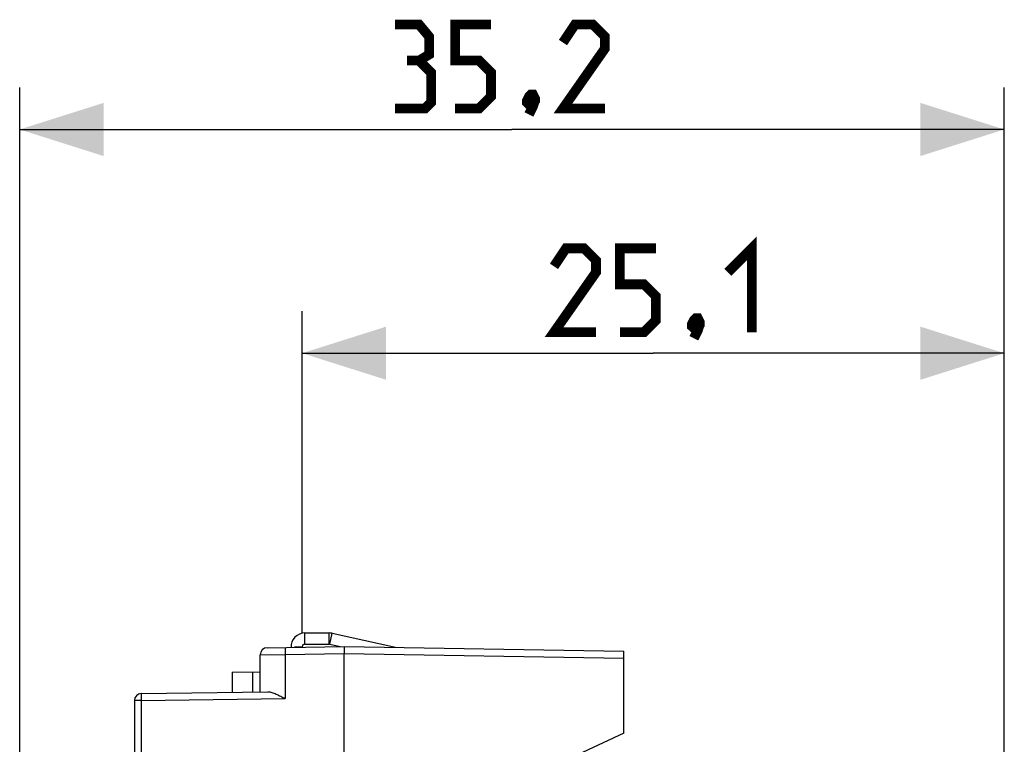
# Model space of a CAD drawing. Units: millimetres. Extents: x -17.8 to 74.1, y -24.4 to 46.4.
# Drawn here: x -17.8 to 17.4, y 20.5 to 46.4 of the extents above; entities that cross this region are included whole.
import ezdxf

# ---------------------------------------------------------------- set-up
doc = ezdxf.new("R2010")
doc.units = ezdxf.units.MM
doc.header["$LTSCALE"] = 16.335
doc.layers.get('0').update_dxf_attribs({"linetype": 'CONTINUOUS'})
for name, color, linetype in [('ASSI', 7, 'CONTINUOUS'), ('DRAFT', 7, 'CONTINUOUS'), ('RACCORDO', 7, 'CONTINUOUS')]:
    doc.layers.add(name, color=color, linetype=linetype)
doc.styles.get("Standard").update_dxf_attribs({"font": 'txt', "width": 0.8})
doc.dimstyles.new('DIMSTYLE_1', dxfattribs={"dimtxt": 3, "dimasz": 3, "dimexe": 1.5, "dimexo": 0.5, "dimgap": 0.75, "dimtad": 1, "dimtxsty": 'STANDARD', "dimblk": '_FILLED', "dimblk1": '_FILLED', "dimblk2": '_FILLED', "dimcen": 0, "dimazin": 2, "dimtfac": 1, "dimtofl": 0, "dimtmove": 0, "dimatfit": 3, "dimldrblk": '_FILLED', "dimfxl": 1, "dimtolj": 1, "dimarcsym": 0})

# ---------------------------------------------------------------- blocks, each defined once
blk = doc.blocks.new('_FILLED')
at = {"color": 0, "linetype": 'BYBLOCK'}
blk.add_solid([(0, 0), (-1, 0.317), (-1, -0.317)], dxfattribs=at)
blk = doc.blocks.new('*D0')
at = {"color": 7, "linetype": 'CONTINUOUS'}
for p, q in [((-17.756, 3.92), (-17.756, 44.021)), ((17.444, 7.814), (17.444, 44.021)), ((-17.756, 42.521), (-0.156, 42.521)), ((17.444, 42.521), (-0.156, 42.521))]:
    blk.add_line(p, q, dxfattribs=at)
at = {"color": 7, "linetype": 'CONTINUOUS', "xscale": 3, "yscale": 3, "zscale": 3, "rotation": 180}
blk.add_blockref('_FILLED', (-17.756, 42.521), dxfattribs=at)
at = {"color": 7, "linetype": 'CONTINUOUS', "xscale": 3, "yscale": 3, "zscale": 3}
blk.add_blockref('_FILLED', (17.444, 42.521), dxfattribs=at)
at = {"color": 7, "linetype": 'CONTINUOUS', "insert": (-0.156, 46.271), "char_height": 3, "width": 12.53571, "attachment_point": 2, "line_spacing_factor": 0.9}
blk.add_mtext('{\\ftxt;\\W0.0001;\\H0.0001;\\~}{\\ftxt;\\W2.7857142857;\\H3.0; }{\\ftxt;\\W0.0001;\\H0.0001;\\~}', dxfattribs=at)
blk = doc.blocks.new('*D3')
at = {"color": 7, "linetype": 'CONTINUOUS'}
for p, q in [((-7.655, 24.512), (-7.655, 36.021)), ((17.444, 7.814), (17.444, 36.021)), ((-7.655, 34.521), (4.894, 34.521)), ((17.444, 34.521), (4.894, 34.521))]:
    blk.add_line(p, q, dxfattribs=at)
at = {"color": 7, "linetype": 'CONTINUOUS', "xscale": 3, "yscale": 3, "zscale": 3, "rotation": 180}
blk.add_blockref('_FILLED', (-7.655, 34.521), dxfattribs=at)
at = {"color": 7, "linetype": 'CONTINUOUS', "xscale": 3, "yscale": 3, "zscale": 3}
blk.add_blockref('_FILLED', (17.444, 34.521), dxfattribs=at)
at = {"color": 7, "linetype": 'CONTINUOUS', "insert": (5.31, 38.271), "char_height": 3, "width": 11.89286, "attachment_point": 2, "line_spacing_factor": 0.9}
blk.add_mtext('{\\ftxt;\\W0.0001;\\H0.0001;\\~}{\\ftxt;\\W2.6428571429;\\H3.0; }{\\ftxt;\\W0.0001;\\H0.0001;\\~}', dxfattribs=at)

msp = doc.modelspace()

# ---------------------------------------------------------------- linework, layer by layer
at = {"color": 250, "linetype": 'CONTINUOUS'}
for p, q in [((-7.556, 24.121), (-7.556, 24.521)), ((-6.693, 24.121), (-6.693, 24.521)), ((-6.672, 24.118), (-6.585, 24.509)), ((-7.656, 24.017), (-7.936, 24.008))]:
    msp.add_line(p, q, dxfattribs=at)
at = {"color": 7, "linetype": 'CONTINUOUS'}
for p, q in [((-7.556, 24.521), (-6.693, 24.521)), ((-6.585, 24.509), (-4.319, 24.007)), ((-7.655, 24.012), (-7.656, 24.017)), ((-7.556, 24.121), (-6.693, 24.121)), ((-6.672, 24.118), (-6.3, 24.036))]:
    msp.add_line(p, q, dxfattribs=at)
at = {"color": 7, "linetype": 'CONTINUOUS', "const_width": 0.35}
for points in [[(-3.477, 44.985), (-3.12, 45.199), (-3.12, 45.842), (-3.477, 46.271), (-4.334, 46.271)], [(-2.191, 43.271), (-1.334, 43.271), (-0.906, 43.699), (-0.906, 44.557), (-1.334, 44.985), (-2.191, 44.985), (-2.191, 46.271), (-0.906, 46.271)], [(3.166, 43.271), (1.666, 43.271), (3.166, 45.414), (3.166, 45.842), (2.737, 46.271), (2.094, 46.271), (1.666, 45.628)], [(-4.334, 43.271), (-3.263, 43.271), (-3.049, 43.485), (-3.049, 44.557), (-3.477, 44.985), (-3.906, 44.985)], [(0.594, 43.771), (0.666, 43.628), (0.666, 43.557), (0.523, 43.414), (0.451, 43.414), (0.38, 43.485), (0.38, 43.557), (0.451, 43.699), (0.523, 43.771), (0.594, 43.771)], [(0.666, 43.557), (0.594, 43.342), (0.451, 43.057)], [(2.846, 35.271), (1.346, 35.271), (2.846, 37.414), (2.846, 37.842), (2.417, 38.271), (1.774, 38.271), (1.346, 37.628)], [(3.703, 35.271), (4.56, 35.271), (4.989, 35.699), (4.989, 36.557), (4.56, 36.985), (3.703, 36.985), (3.703, 38.271), (4.989, 38.271)], [(7.56, 37.414), (8.417, 38.271), (8.417, 35.271)], [(6.489, 35.771), (6.56, 35.628), (6.56, 35.557), (6.417, 35.414), (6.346, 35.414), (6.274, 35.485), (6.274, 35.557), (6.346, 35.699), (6.417, 35.771), (6.489, 35.771)], [(6.56, 35.557), (6.489, 35.342), (6.346, 35.057)]]:
    msp.add_lwpolyline(points, dxfattribs=at)
at = {"color": 7, "linetype": 'CONTINUOUS'}
for centre, radius, start, end in [((-7.556, 24.021), 0.5, 90, 181.7566), ((-6.693, 24.021), 0.5, 77.5, 90), ((-7.556, 24.021), 0.1, 90, 182), ((-6.693, 24.021), 0.1, 77.5, 90)]:
    msp.add_arc(centre, radius, start, end, dxfattribs=at)
at = {"layer": 'ASSI', "color": 7, "linetype": 'CONTINUOUS'}
for p, q in [((-8.91, 23.991), (-6.156, 24.039)), ((-6.156, 24.039), (3.844, 23.864)), ((-6.156, 24.039), (-6.156, 23.789)), ((-9.156, 22.412), (-9.156, 23.741)), ((-6.156, -23.711), (-6.156, 23.789)), ((3.844, 20.939), (3.844, 23.864)), ((-10.156, 23.112), (-9.156, 23.13)), ((-10.156, 23.112), (-10.156, 22.398)), ((-13.409, 22.352), (-8.883, 22.415)), ((-13.656, 22.102), (-13.656, 18.839)), ((3.844, 20.939), (-6.156, 16.276))]:
    msp.add_line(p, q, dxfattribs=at)
at = {"layer": 'ASSI', "color": 250, "linetype": 'CONTINUOUS'}
for p, q in [((-9.156, 23.741), (-8.261, 23.752)), ((-8.261, 23.752), (-6.156, 23.789)), ((-8.261, 23.752), (-8.261, 22.174)), ((-6.156, 23.789), (3.844, 23.614)), ((-9.432, 23.125), (-9.432, 22.408)), ((-13.41, 22.102), (-13.656, 22.102)), ((-13.41, 22.102), (-8.261, 22.174)), ((-13.41, 22.102), (-13.41, 18.839))]:
    msp.add_line(p, q, dxfattribs=at)
at = {"layer": 'ASSI', "color": 7, "linetype": 'CONTINUOUS'}
for centre, start in [((-8.906, 23.741), 91), ((-13.406, 22.102), 90.8)]:
    msp.add_arc(centre, 0.25, start, 180, dxfattribs=at)
at = {"layer": 'ASSI', "color": 250, "linetype": 'CONTINUOUS'}
for points, knots in [([(-8.261, 24.002), (-8.262, 24.002), (-8.262, 24.001), (-8.262, 24.001), (-8.262, 23.999), (-8.262, 23.997), (-8.262, 23.994), (-8.262, 23.991), (-8.263, 23.987), (-8.263, 23.981), (-8.263, 23.972), (-8.263, 23.959), (-8.263, 23.944), (-8.263, 23.928), (-8.263, 23.91), (-8.263, 23.89), (-8.263, 23.869), (-8.263, 23.839), (-8.262, 23.8), (-8.262, 23.768), (-8.261, 23.752)], [0, 0, 0, 0, 0.001477, 0.005184, 0.011248, 0.019675, 0.030453, 0.043561, 0.058966, 0.076636, 0.118591, 0.169027, 0.22746, 0.293328, 0.365998, 0.444773, 0.528893, 0.61755, 0.805023, 1, 1, 1, 1]), ([(-13.409, 22.352), (-13.409, 22.352), (-13.409, 22.352), (-13.41, 22.351), (-13.41, 22.349), (-13.41, 22.347), (-13.41, 22.344), (-13.41, 22.341), (-13.41, 22.337), (-13.411, 22.331), (-13.411, 22.322), (-13.411, 22.309), (-13.411, 22.295), (-13.411, 22.278), (-13.411, 22.26), (-13.411, 22.241), (-13.411, 22.22), (-13.411, 22.19), (-13.411, 22.15), (-13.41, 22.118), (-13.41, 22.102)], [0, 0, 0, 0, 0.001477, 0.005184, 0.011248, 0.019676, 0.030454, 0.043561, 0.058967, 0.076637, 0.118593, 0.169029, 0.227462, 0.293331, 0.366002, 0.444777, 0.528898, 0.617554, 0.805027, 1, 1, 1, 1])]:
    msp.add_open_spline(points, degree=3, knots=knots, dxfattribs=at)
at = {"layer": 'ASSI', "color": 7, "linetype": 'CONTINUOUS'}
msp.add_open_spline([(-8.883, 22.415), (-8.86, 22.416), (-8.812, 22.41), (-8.739, 22.392), (-8.663, 22.365), (-8.585, 22.333), (-8.506, 22.296), (-8.397, 22.243), (-8.316, 22.202), (-8.261, 22.174)], degree=3, knots=[0, 0, 0, 0, 0.102838, 0.215228, 0.335525, 0.461898, 0.592754, 0.726774, 1, 1, 1, 1], dxfattribs=at)
at = {"layer": 'DRAFT', "color": 7, "linetype": 'CONTINUOUS'}
msp.add_line((3.844, 20.939), (-6.156, 16.276), dxfattribs=at)
at = {"layer": 'RACCORDO', "color": 7, "linetype": 'CONTINUOUS'}
for p, q in [((-8.91, 23.991), (-6.156, 24.039)), ((-6.156, 24.039), (3.844, 23.864)), ((-6.156, 24.039), (-6.156, 23.789)), ((-9.156, 22.412), (-9.156, 23.741)), ((-6.156, 16.276), (-6.156, 23.789)), ((3.844, 20.939), (3.844, 23.864)), ((-10.156, 23.112), (-9.156, 23.13)), ((-10.156, 23.112), (-10.156, 22.398)), ((-13.409, 22.352), (-8.883, 22.415)), ((-13.656, 22.102), (-13.656, 18.839))]:
    msp.add_line(p, q, dxfattribs=at)
at = {"layer": 'RACCORDO', "color": 250, "linetype": 'CONTINUOUS'}
for p, q in [((-9.156, 23.741), (-8.261, 23.752)), ((-8.261, 23.752), (-6.156, 23.789)), ((-8.261, 23.752), (-8.261, 22.174)), ((-6.156, 23.789), (3.844, 23.614)), ((-9.432, 23.125), (-9.432, 22.408)), ((-13.41, 22.102), (-13.656, 22.102)), ((-13.41, 22.102), (-8.261, 22.174)), ((-13.41, 22.102), (-13.41, 18.839))]:
    msp.add_line(p, q, dxfattribs=at)
at = {"layer": 'RACCORDO', "color": 7, "linetype": 'CONTINUOUS'}
for centre, start in [((-8.906, 23.741), 91), ((-13.406, 22.102), 90.8)]:
    msp.add_arc(centre, 0.25, start, 180, dxfattribs=at)
at = {"layer": 'RACCORDO', "color": 250, "linetype": 'CONTINUOUS'}
for points, knots in [([(-8.261, 24.002), (-8.262, 24.002), (-8.262, 24.001), (-8.262, 24.001), (-8.262, 23.999), (-8.262, 23.997), (-8.262, 23.994), (-8.262, 23.991), (-8.263, 23.987), (-8.263, 23.981), (-8.263, 23.972), (-8.263, 23.959), (-8.263, 23.944), (-8.263, 23.928), (-8.263, 23.91), (-8.263, 23.89), (-8.263, 23.869), (-8.263, 23.839), (-8.262, 23.8), (-8.262, 23.768), (-8.261, 23.752)], [0, 0, 0, 0, 0.001477, 0.005184, 0.011248, 0.019675, 0.030453, 0.043561, 0.058966, 0.076636, 0.118591, 0.169027, 0.22746, 0.293328, 0.365998, 0.444773, 0.528893, 0.61755, 0.805023, 1, 1, 1, 1]), ([(-13.409, 22.352), (-13.409, 22.352), (-13.409, 22.352), (-13.41, 22.351), (-13.41, 22.349), (-13.41, 22.347), (-13.41, 22.344), (-13.41, 22.341), (-13.41, 22.337), (-13.411, 22.331), (-13.411, 22.322), (-13.411, 22.309), (-13.411, 22.295), (-13.411, 22.278), (-13.411, 22.26), (-13.411, 22.241), (-13.411, 22.22), (-13.411, 22.19), (-13.411, 22.15), (-13.41, 22.118), (-13.41, 22.102)], [0, 0, 0, 0, 0.001477, 0.005184, 0.011248, 0.019676, 0.030454, 0.043561, 0.058967, 0.076637, 0.118593, 0.169029, 0.227462, 0.293331, 0.366002, 0.444777, 0.528898, 0.617554, 0.805027, 1, 1, 1, 1])]:
    msp.add_open_spline(points, degree=3, knots=knots, dxfattribs=at)
at = {"layer": 'RACCORDO', "color": 7, "linetype": 'CONTINUOUS'}
msp.add_open_spline([(-8.883, 22.415), (-8.86, 22.416), (-8.812, 22.41), (-8.739, 22.392), (-8.663, 22.365), (-8.585, 22.333), (-8.506, 22.296), (-8.397, 22.243), (-8.316, 22.202), (-8.261, 22.174)], degree=3, knots=[0, 0, 0, 0, 0.102838, 0.215228, 0.335525, 0.461898, 0.592754, 0.726774, 1, 1, 1, 1], dxfattribs=at)

# ---------------------------------------------------------------- dimensions: what is measured, and where the dimension line sits
at = {"color": 7, "linetype": 'CONTINUOUS'}
for base, p2, text, picture, middle in [((-17.756, 42.521), (-17.756, 3.42), '{\\ftxt;\\W0.0001;\\H0.0001;\\~}{\\ftxt;\\W2.7857142857;\\H3.0; }{\\ftxt;\\W0.0001;\\H0.0001;\\~}', '*D0', (-0.584, 42.521)), ((-7.655, 34.521), (-7.655, 24.012), '{\\ftxt;\\W0.0001;\\H0.0001;\\~}{\\ftxt;\\W2.6428571429;\\H3.0; }{\\ftxt;\\W0.0001;\\H0.0001;\\~}', '*D3', (4.882, 34.521))]:
    dim = msp.add_linear_dim(base=base, p1=(17.444, 7.314), p2=p2, angle=180, text=text, dimstyle='DIMSTYLE_1', dxfattribs=at)
    dim.commit()
    dim.dimension.update_dxf_attribs({"geometry": picture, "text_midpoint": middle, "dimtype": 160})

doc.saveas('drawing.dxf')
